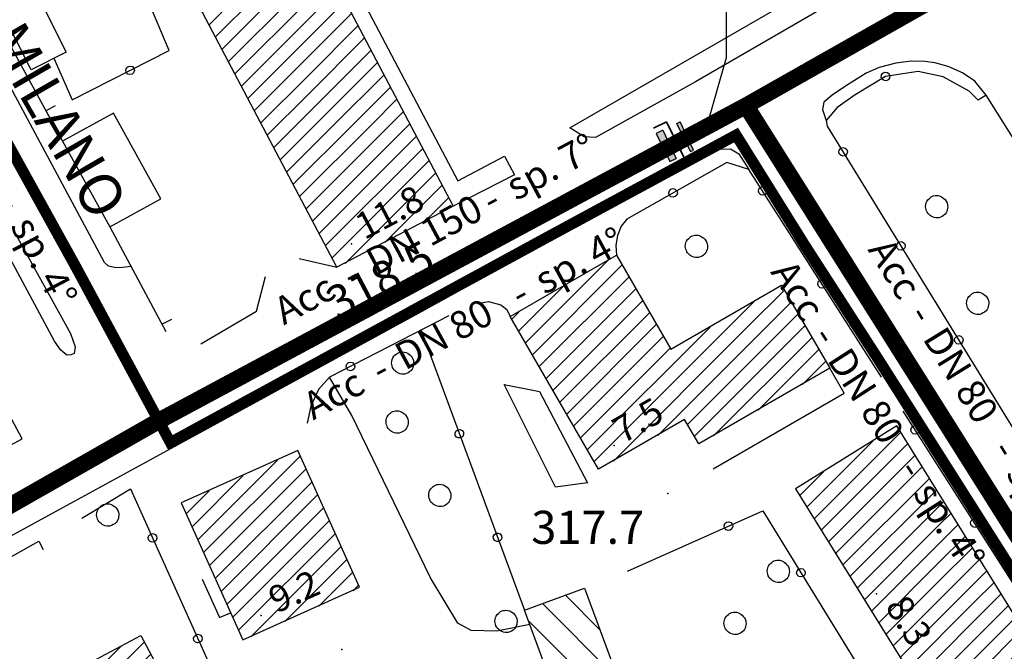
# Model space of a CAD drawing. Extents: x 1523156 to 1526107, y 5070952 to 5074224.
# Drawn here: x 1524741 to 1524830, y 5071739 to 5071797 of the extents above; entities that cross this region are included whole.
import ezdxf
from ezdxf.enums import TextEntityAlignment as Align

# ---------------------------------------------------------------- set-up
doc = ezdxf.new("R2010")
doc.units = 0
doc.header["$LTSCALE"] = 2
doc.header["$MEASUREMENT"] = 0
doc.linetypes.add('CENTRO', pattern=[2, 1.25, -0.25, 0.25, -0.25])
doc.layers.get('0').update_dxf_attribs({"linetype": 'CONTINUOUS'})
for name, color, linetype in [('8321_PQTERRA', 252, 'CONTINUOUS'), ('8324_altezza', 252, 'CONTINUOUS'), ('Base_topografica_5000', 8, 'CONTINUOUS'), ('CAMP', 253, 'CONTINUOUS'), ('Edifici', 4, 'CONTINUOUS'), ('GIUNTO DIELETTRICO MONOBLOCCO', 222, 'CONTINUOUS'), ('RETE BP nomi', 10, 'CONTINUOUS'), ('RETE MP nomi', 30, 'CENTRO'), ('TESTI_1', 7, 'CONTINUOUS'), ('VALVOLE', 60, 'CONTINUOUS')]:
    doc.layers.add(name, color=color, linetype=linetype)
doc.layers.add('RETE BP', color=10, linetype='CONTINUOUS', lineweight=40)
doc.layers.add('RETE MP SP4', color=30, linetype='CENTRO', lineweight=40)
doc.styles.add('ARIAL', font='ARIAL.TTF')
doc.styles.get("Standard").update_dxf_attribs({"font": 'ARIAL.TTF'})
doc.styles.add('Style00', font='ARIAL.TTF', dxfattribs={"height": 0.2})

# ---------------------------------------------------------------- blocks, each defined once
blk = doc.blocks.new('q0120025')
blk.add_line((0, 0), (0, 0.5))
blk = doc.blocks.new('q0050013')
for p, q in [((-0.194, -0.003), (-0.17, 0.098)), ((-0.17, 0.098), (-0.099, 0.169)), ((-0.099, 0.169), (-0.001, 0.195)), ((-0.001, 0.195), (0.096, 0.17)), ((0.096, 0.17), (0.169, 0.1)), ((0.169, 0.1), (0.197, -0.001)), ((-0.162, -0.108), (-0.194, -0.003)), ((-0.096, -0.171), (-0.162, -0.108)), ((0.001, -0.196), (-0.096, -0.171)), ((0.097, -0.17), (0.001, -0.196)), ((0.168, -0.1), (0.097, -0.17)), ((0.197, -0.001), (0.168, -0.1))]:
    blk.add_line(p, q)
blk = doc.blocks.new('S37')
for p, q in [((-0.487, 0.873), (-0.369, 0.933)), ((-0.369, 0.933), (-0.257, 0.974)), ((-0.257, 0.974), (-0.128, 0.992)), ((-0.128, 0.992), (-0.011, 1.004)), ((-0.011, 1.004), (0.152, 0.99)), ((0.152, 0.99), (0.349, 0.94)), ((0.349, 0.94), (0.55, 0.824)), ((-0.986, -0.012), (-0.97, 0.17)), ((-0.97, 0.17), (-0.931, 0.328)), ((-0.931, 0.328), (-0.87, 0.467)), ((-0.87, 0.467), (-0.785, 0.604)), ((-0.785, 0.604), (-0.677, 0.711)), ((-0.677, 0.711), (-0.582, 0.801)), ((-0.582, 0.801), (-0.487, 0.873)), ((0.55, 0.824), (0.677, 0.735)), ((0.677, 0.735), (0.773, 0.624)), ((0.773, 0.624), (0.869, 0.496)), ((0.869, 0.496), (0.931, 0.386)), ((0.931, 0.386), (0.992, 0.23)), ((0.992, 0.23), (1.012, 0.087)), ((1.012, 0.087), (1.027, -0.031)), ((-0.971, -0.148), (-0.986, -0.012)), ((-0.939, -0.262), (-0.971, -0.148)), ((-0.895, -0.4), (-0.939, -0.262)), ((-0.84, -0.509), (-0.895, -0.4)), ((-0.778, -0.612), (-0.84, -0.509)), ((-0.663, -0.712), (-0.778, -0.612)), ((-0.572, -0.799), (-0.663, -0.712)), ((-0.486, -0.868), (-0.572, -0.799)), ((-0.359, -0.933), (-0.486, -0.868)), ((0.523, -0.887), (0.357, -0.967)), ((0.647, -0.81), (0.523, -0.887)), ((0.784, -0.681), (0.647, -0.81)), ((0.874, -0.561), (0.784, -0.681)), ((0.929, -0.446), (0.874, -0.561)), ((0.98, -0.295), (0.929, -0.446)), ((1.006, -0.166), (0.98, -0.295)), ((1.027, -0.031), (1.006, -0.166)), ((-0.22, -0.981), (-0.359, -0.933)), ((-0.064, -1.012), (-0.22, -0.981)), ((0.07, -1.019), (-0.064, -1.012)), ((0.216, -1.014), (0.07, -1.019)), ((0.357, -0.967), (0.216, -1.014))]:
    blk.add_line(p, q)
blk = doc.blocks.new('CAMP_7CF6D0F8')
at = {"layer": 'CAMP'}
for p, q in [((1506397.753, 5063071.154), (1506405.601, 5063079.002)), ((1506397.102, 5063072.201), (1506403.085, 5063078.183)), ((1506398.403, 5063070.107), (1506406.251, 5063077.955)), ((1506399.053, 5063069.06), (1506406.902, 5063076.909)), ((1506399.703, 5063068.013), (1506407.552, 5063075.862)), ((1506396.452, 5063073.247), (1506398.605, 5063075.4)), ((1506400.353, 5063066.966), (1506408.202, 5063074.815)), ((1506401.003, 5063065.919), (1506408.852, 5063073.768)), ((1506401.653, 5063064.872), (1506409.029, 5063072.248)), ((1506409.029, 5063072.248), (1506409.502, 5063072.721)), ((1506409.029, 5063070.551), (1506410.152, 5063071.674)), ((1506402.304, 5063063.825), (1506409.029, 5063070.551)), ((1506409.029, 5063068.854), (1506410.802, 5063070.627)), ((1506409.029, 5063067.157), (1506411.453, 5063069.58)), ((1506402.954, 5063062.778), (1506409.029, 5063068.854)), ((1506409.029, 5063065.46), (1506412.103, 5063068.533)), ((1506409.029, 5063063.762), (1506412.753, 5063067.486)), ((1506403.604, 5063061.731), (1506409.029, 5063067.157)), ((1506410.55, 5063063.587), (1506413.403, 5063066.439)), ((1506404.254, 5063060.684), (1506409.029, 5063065.46)), ((1506412.247, 5063063.587), (1506414.053, 5063065.392)), ((1506413.944, 5063063.587), (1506414.703, 5063064.345)), ((1506404.904, 5063059.638), (1506409.029, 5063063.762)), ((1506405.554, 5063058.591), (1506410.55, 5063063.587)), ((1506406.204, 5063057.544), (1506412.247, 5063063.587)), ((1506406.855, 5063056.497), (1506413.944, 5063063.587)), ((1506407.505, 5063055.45), (1506415.353, 5063063.299)), ((1506408.155, 5063054.403), (1506416.004, 5063062.252)), ((1506408.805, 5063053.356), (1506416.654, 5063061.205)), ((1506409.455, 5063052.309), (1506417.304, 5063060.158)), ((1506410.105, 5063051.262), (1506417.954, 5063059.111)), ((1506412.326, 5063051.786), (1506418.604, 5063058.064)), ((1506416.806, 5063054.568), (1506419.254, 5063057.017))]:
    blk.add_line(p, q, dxfattribs=at)
blk = doc.blocks.new('CAMP_176C1394')
at = {"layer": 'CAMP'}
for p, q in [((1506340.643, 5063120.343), (1506348.61, 5063128.31)), ((1506341.229, 5063119.231), (1506349.196, 5063127.198)), ((1506340.057, 5063121.454), (1506345.62, 5063127.017)), ((1506341.814, 5063118.12), (1506349.781, 5063126.087)), ((1506339.472, 5063122.565), (1506342.025, 5063125.119)), ((1506342.4, 5063117.008), (1506350.367, 5063124.975)), ((1506342.985, 5063115.897), (1506350.953, 5063123.864)), ((1506351.917, 5063123.131), (1506352.379, 5063123.593)), ((1506343.571, 5063114.786), (1506351.917, 5063123.131)), ((1506351.917, 5063121.434), (1506352.965, 5063122.482)), ((1506344.157, 5063113.674), (1506351.917, 5063121.434)), ((1506351.917, 5063119.737), (1506353.55, 5063121.371)), ((1506351.917, 5063118.04), (1506354.136, 5063120.259)), ((1506344.742, 5063112.563), (1506351.917, 5063119.737)), ((1506351.917, 5063116.343), (1506354.722, 5063119.148)), ((1506345.328, 5063111.451), (1506351.917, 5063118.04)), ((1506351.917, 5063114.646), (1506355.307, 5063118.036)), ((1506351.917, 5063112.949), (1506355.893, 5063116.925)), ((1506345.914, 5063110.34), (1506351.917, 5063116.343)), ((1506351.917, 5063111.252), (1506356.478, 5063115.814)), ((1506346.499, 5063109.229), (1506351.917, 5063114.646)), ((1506351.917, 5063109.555), (1506357.064, 5063114.702)), ((1506347.085, 5063108.117), (1506351.917, 5063112.949)), ((1506351.917, 5063107.858), (1506357.65, 5063113.591)), ((1506352.592, 5063106.836), (1506358.235, 5063112.479)), ((1506347.671, 5063107.006), (1506351.917, 5063111.252)), ((1506354.289, 5063106.836), (1506358.821, 5063111.368)), ((1506355.986, 5063106.836), (1506359.407, 5063110.257)), ((1506348.256, 5063105.894), (1506351.917, 5063109.555)), ((1506357.684, 5063106.836), (1506359.992, 5063109.145)), ((1506348.842, 5063104.783), (1506351.917, 5063107.858)), ((1506359.381, 5063106.836), (1506360.578, 5063108.034)), ((1506349.428, 5063103.672), (1506352.592, 5063106.836)), ((1506350.013, 5063102.56), (1506354.289, 5063106.836)), ((1506350.599, 5063101.449), (1506355.986, 5063106.836)), ((1506351.185, 5063100.337), (1506357.684, 5063106.836)), ((1506351.77, 5063099.226), (1506359.381, 5063106.836)), ((1506352.356, 5063098.115), (1506361.078, 5063106.836)), ((1506361.078, 5063106.836), (1506361.164, 5063106.922)), ((1506352.942, 5063097.003), (1506361.749, 5063105.811)), ((1506353.527, 5063095.892), (1506362.335, 5063104.7)), ((1506354.113, 5063094.78), (1506362.921, 5063103.588)), ((1506355.307, 5063094.277), (1506363.506, 5063102.477)), ((1506358.894, 5063096.168), (1506364.092, 5063101.365)), ((1506362.482, 5063098.058), (1506364.678, 5063100.254))]:
    blk.add_line(p, q, dxfattribs=at)
blk = doc.blocks.new('CAMP_E6929BA5')
at = {"layer": 'CAMP'}
for p, q in [((1506328.953, 5063053.524), (1506334.999, 5063059.57)), ((1506329.543, 5063052.416), (1506337.132, 5063060.005)), ((1506330.132, 5063051.309), (1506337.721, 5063058.898)), ((1506328.363, 5063054.631), (1506331.37, 5063057.638)), ((1506330.722, 5063050.201), (1506338.311, 5063057.79)), ((1506331.311, 5063049.094), (1506338.9, 5063056.683)), ((1506331.901, 5063047.986), (1506339.49, 5063055.575)), ((1506332.49, 5063046.879), (1506340.08, 5063054.468)), ((1506333.08, 5063045.771), (1506340.669, 5063053.36)), ((1506333.67, 5063044.664), (1506341.259, 5063052.253)), ((1506334.259, 5063043.556), (1506341.848, 5063051.145)), ((1506334.849, 5063042.449), (1506342.438, 5063050.038)), ((1506335.438, 5063041.341), (1506343.027, 5063048.93)), ((1506336.028, 5063040.234), (1506343.617, 5063047.823)), ((1506337.649, 5063040.158), (1506344.207, 5063046.715)), ((1506341.278, 5063042.09), (1506344.796, 5063045.608)), ((1506344.907, 5063044.022), (1506345.386, 5063044.5))]:
    blk.add_line(p, q, dxfattribs=at)
blk = doc.blocks.new('CAMP_75EA0C40')
at = {"layer": 'CAMP'}
for p, q in [((1506341.967, 5063069.254), (1506349.167, 5063076.454)), ((1506342.493, 5063068.084), (1506351.259, 5063076.85)), ((1506343.019, 5063066.913), (1506351.786, 5063075.679)), ((1506341.44, 5063070.425), (1506346.083, 5063075.068)), ((1506340.914, 5063071.596), (1506342.999, 5063073.681)), ((1506343.546, 5063065.742), (1506352.312, 5063074.509)), ((1506344.072, 5063064.572), (1506352.839, 5063073.338)), ((1506344.599, 5063063.401), (1506353.365, 5063072.167)), ((1506345.125, 5063062.231), (1506353.891, 5063070.997)), ((1506345.652, 5063061.06), (1506354.418, 5063069.826)), ((1506346.763, 5063060.475), (1506354.944, 5063068.656)), ((1506349.847, 5063061.861), (1506355.471, 5063067.485)), ((1506352.931, 5063063.248), (1506355.997, 5063066.314)), ((1506356.015, 5063064.635), (1506356.524, 5063065.144))]:
    blk.add_line(p, q, dxfattribs=at)
blk = doc.blocks.new('CAMP_D561CA12')
at = {"layer": 'CAMP'}
for p, q in [((1506378.401, 5063061.067), (1506375.268, 5063064.2)), ((1506380.056, 5063056.584), (1506373.202, 5063063.437)), ((1506378.666, 5063055.145), (1506371.91, 5063061.901)), ((1506376.6, 5063054.382), (1506373.565, 5063057.418))]:
    blk.add_line(p, q, dxfattribs=at)
blk = doc.blocks.new('CAMP_E8095998')
at = {"layer": 'CAMP'}
for p, q in [((1506371.638, 5063087.089), (1506379.079, 5063094.531)), ((1506372.26, 5063086.015), (1506380.383, 5063094.137)), ((1506372.882, 5063084.94), (1506381.005, 5063093.062)), ((1506371.016, 5063088.164), (1506375.05, 5063092.199)), ((1506373.505, 5063083.865), (1506381.627, 5063091.988)), ((1506391.772, 5063088.556), (1506395.079, 5063091.863)), ((1506374.127, 5063082.79), (1506382.25, 5063090.913)), ((1506390.075, 5063088.556), (1506392.368, 5063090.848)), ((1506393.469, 5063088.556), (1506395.702, 5063090.788)), ((1506370.394, 5063089.239), (1506371.021, 5063089.867)), ((1506374.749, 5063081.715), (1506382.872, 5063089.838)), ((1506395.166, 5063088.556), (1506396.324, 5063089.713)), ((1506375.371, 5063080.64), (1506383.287, 5063088.556)), ((1506377.237, 5063077.415), (1506388.338, 5063088.516)), ((1506377.86, 5063076.34), (1506390.075, 5063088.556)), ((1506379.585, 5063076.369), (1506391.772, 5063088.556)), ((1506383.287, 5063088.556), (1506383.494, 5063088.763)), ((1506383.614, 5063078.701), (1506393.469, 5063088.556)), ((1506386.305, 5063079.695), (1506395.166, 5063088.556)), ((1506386.927, 5063078.62), (1506396.863, 5063088.556)), ((1506396.863, 5063088.556), (1506396.946, 5063088.638)), ((1506375.993, 5063079.565), (1506384.116, 5063087.688)), ((1506388.661, 5063078.657), (1506397.568, 5063087.564)), ((1506376.615, 5063078.49), (1506384.738, 5063086.613)), ((1506392.69, 5063080.989), (1506398.19, 5063086.489)), ((1506396.719, 5063083.321), (1506398.812, 5063085.414))]:
    blk.add_line(p, q, dxfattribs=at)
blk = doc.blocks.new('BP nomi')
at = {"layer": 'RETE BP nomi'}
for p in [(6.191, 0), (20.563, 0)]:
    blk.add_text(' - ', height=2.5, dxfattribs=at).set_placement(p)
for tag, p in [('MATERIALE', (0, 0)), ('DIMENSIONE', (9.448, 0)), ('SPECIE', (23.82, 0))]:
    blk.add_attdef(tag, p, '', height=2.5, dxfattribs=at)
blk = doc.blocks.new('MP nomi')
at = {"layer": 'RETE MP nomi'}
for p in [(6.191, 0), (20.563, 0)]:
    blk.add_text(' - ', height=2.5, dxfattribs=at).set_placement(p)
for tag, p in [('MATERIALE', (0, 0)), ('DIMENSIONE', (9.448, 0)), ('SPECIE', (23.82, 0))]:
    blk.add_attdef(tag, p, '', height=2.5, dxfattribs=at)
blk = doc.blocks.new('GIUNTO DIELETTRICO MONOBLOCCO')
at = {"layer": 'GIUNTO DIELETTRICO MONOBLOCCO'}
for points in [[(-0.662, 1.413), (-1.314, 1.413), (-1.314, -1.413), (-0.662, -1.413)], [(0.753, -1.413), (1.079, -1.413), (1.079, 1.413), (0.753, 1.413)]]:
    blk.add_hatch(color=256, dxfattribs=at).paths.add_polyline_path(points)
at = {"layer": 'GIUNTO DIELETTRICO MONOBLOCCO', "lineweight": 35}
for p, q in [((0, 1.957), (-1.333, 1.957)), ((0, 1.957), (0, -1.957)), ((0, -1.957), (-1.333, -1.957))]:
    blk.add_line(p, q, dxfattribs=at)
at = {"layer": 'GIUNTO DIELETTRICO MONOBLOCCO'}
for p, q in [((-0.662, 1.413), (-1.314, 1.413)), ((-1.314, 1.413), (-1.314, -1.413)), ((-0.662, 1.413), (-0.662, -1.413)), ((0.753, 1.413), (1.079, 1.413)), ((0.753, -1.413), (0.753, 1.413)), ((1.079, -1.413), (1.079, 1.413)), ((-1.314, -1.413), (-0.662, -1.413)), ((0.753, -1.413), (1.079, -1.413))]:
    blk.add_line(p, q, dxfattribs=at)
blk = doc.blocks.new('*U26')
at = {"layer": 'VALVOLE'}
blk.add_attdef('VALVOLA', text='', height=2, dxfattribs=at).set_placement((0, 5.787, -294.256), align=Align.MIDDLE_CENTER)
blk.add_wipeout([(-2.853, 0), (2.853, 0), (2.853, 3.952), (-2.853, 3.952)]).dxf.layer = 'VALVOLE'
blk.add_hatch(color=256, dxfattribs=at).paths.add_polyline_path([(-0.732, 1.976, 1), (0.732, 1.976, 1)])
for p, q in [((-2.271, 3.548), (-2.271, 0.403)), ((-0.602, 2.393), (-1.95, 3.326)), ((2.271, 3.548), (2.271, 0.403)), ((1.95, 0.626), (0.602, 1.559))]:
    blk.add_line(p, q, dxfattribs=at)
blk.add_lwpolyline([(-2.853, 0), (2.853, 0), (2.853, 3.952), (-2.853, 3.952)], close=True, dxfattribs=at)
at = {"layer": 'VALVOLE', "flags": 128}
blk.add_lwpolyline([(0, 0), (0, -4.102), (-1.183, -8.279)], dxfattribs=at)
at = {"layer": 'VALVOLE'}
blk.add_circle((0, 1.976), 0.732, dxfattribs=at)

msp = doc.modelspace()

# ---------------------------------------------------------------- linework, layer by layer
at = {"layer": '8321_PQTERRA'}
for p in [(1524767.905, 5071768.296), (1524799.676, 5071753.635), (1524770.148, 5071739.507)]:
    msp.add_point(p, dxfattribs=at)
at = {"layer": '8324_altezza'}
for p in [(1524771.046, 5071776.258), (1524794.826, 5071757.986), (1524818.564, 5071744.556), (1524762.852, 5071742.598)]:
    msp.add_point(p, dxfattribs=at)
at = {"layer": 'Base_topografica_5000', "flags": 128}
for points in [[(1524806.079, 5071825.068), (1524810.058, 5071819.596), (1524808.47, 5071819.206), (1524805.6, 5071823.047), (1524768.921, 5071804.246), (1524780.669, 5071781.954), (1524784.895, 5071784.181), (1524785.785, 5071782.493), (1524780.235, 5071779.678)], [(1524751.074, 5071774.204), (1524750.309, 5071774.103), (1524749.729, 5071774.082), (1524749.028, 5071774.229), (1524748.688, 5071774.553), (1524733.409, 5071803.03), (1524726.305, 5071815.987), (1524726.244, 5071817.203), (1524726.61, 5071818.356), (1524728.382, 5071820.793), (1524729.989, 5071820.007)], [(1524790.788, 5071786.754), (1524813.894, 5071800.096), (1524815.081, 5071801.272), (1524815.496, 5071802.284), (1524815.416, 5071803.35), (1524814.896, 5071805.108), (1524812.117, 5071810.307), (1524810.508, 5071813.382), (1524812.135, 5071814.272), (1524817.008, 5071805.05), (1524817.685, 5071802.104), (1524816.851, 5071799.835), (1524814.923, 5071798.303), (1524802.182, 5071790.921), (1524793.127, 5071785.878), (1524792.094, 5071785.944), (1524790.788, 5071786.754)], [(1524745.597, 5071768.128), (1524746.026, 5071766.936), (1524745.914, 5071766.323), (1524745.653, 5071766.192), (1524745.258, 5071766.175), (1524744.707, 5071766.639), (1524744.147, 5071767.444), (1524723.503, 5071805.897), (1524723.146, 5071806.832), (1524723.087, 5071807.307), (1524723.175, 5071807.674), (1524723.51, 5071807.735), (1524723.891, 5071807.46), (1524726.983, 5071801.811), (1524745.597, 5071768.128)], [(1524744.1, 5071793.057), (1524745.733, 5071789.292), (1524754.523, 5071793.772), (1524749.178, 5071806.409)], [(1524738.571, 5071797.067), (1524744.878, 5071785.548)], [(1524828.481, 5071789.714), (1524827.471, 5071790.977), (1524826.346, 5071791.739), (1524825.039, 5071792.311), (1524823.841, 5071792.654), (1524822.97, 5071792.768), (1524821.7, 5071792.806), (1524820.321, 5071792.616), (1524818.796, 5071792.235), (1524817.634, 5071791.701), (1524815.747, 5071790.52), (1524814.549, 5071789.719), (1524813.787, 5071789.071), (1524813.66, 5071788.431), (1524814.013, 5071787.436)], [(1524828.481, 5071789.714), (1524827.765, 5071789.26), (1524826.955, 5071790.096), (1524824.612, 5071791.378), (1524822.343, 5071791.87), (1524819.375, 5071791.409), (1524816.644, 5071789.737), (1524814.999, 5071788.592), (1524814.013, 5071787.436), (1524814.103, 5071786.917), (1524847.211, 5071733.067)], [(1524847.211, 5071733.067), (1524856.821, 5071739.335), (1524858.054, 5071740.964), (1524857.136, 5071743.089), (1524857.048, 5071743.245), (1524855.5, 5071745.764), (1524849.884, 5071743.362), (1524833.946, 5071768.3), (1524839.061, 5071772.936), (1524828.481, 5071789.714)], [(1524637.882, 5071691.046), (1524637.755, 5071691.764), (1524637.896, 5071692.5), (1524638.316, 5071693.138), (1524639.352, 5071693.889), (1524655.844, 5071703.186), (1524683.641, 5071718.651), (1524699.727, 5071727.585), (1524723.496, 5071740.678), (1524777.107, 5071769.96), (1524803.281, 5071784.397), (1524804.359, 5071784.817), (1524805.336, 5071784.87), (1524806.113, 5071784.396), (1524807.013, 5071782.999)], [(1524819.014, 5071764.191), (1524807.013, 5071782.999), (1524805.017, 5071783.624), (1524795.966, 5071778.498), (1524795.451, 5071777.849), (1524795.127, 5071777.011), (1524794.965, 5071776.12), (1524795.014, 5071775.234)], [(1524749.154, 5071777.784), (1524754.239, 5071768.3)], [(1524766.297, 5071774.94), (1524769.709, 5071774.131)], [(1524757.388, 5071767.207), (1524762.431, 5071770.147), (1524763.249, 5071773.296)], [(1524782.484, 5071770.862), (1524783.449, 5071771.034), (1524784.553, 5071770.744), (1524785.105, 5071770.31), (1524785.408, 5071769.674)], [(1524779.84, 5071769.725), (1524769.029, 5071764.167), (1524768.044, 5071763.053), (1524767.356, 5071761.56), (1524767.035, 5071760.019)], [(1524777.332, 5071768.436), (1524786.695, 5071743.07)], [(1524803.772, 5071755.865), (1524815.632, 5071762.729), (1524814.324, 5071764.99)], [(1524787.173, 5071741.775), (1524784.194, 5071741.178), (1524781.858, 5071741.237), (1524780.668, 5071741.913), (1524778.172, 5071746.003), (1524771.08, 5071760.706), (1524769.029, 5071764.167)], [(1524784.863, 5071763.501), (1524788.056, 5071762.87), (1524792.41, 5071754.62), (1524789.512, 5071754.217), (1524784.863, 5071763.501)], [(1524836.221, 5071726.456), (1524838.962, 5071728.382), (1524839.24, 5071728.624), (1524839.876, 5071729.245), (1524840.137, 5071729.542), (1524839.829, 5071731.03), (1524838.169, 5071734.171), (1524820.99, 5071761.093)], [(1524746.623, 5071751.421), (1524751.034, 5071754.053), (1524762.225, 5071729.168)], [(1524796.024, 5071746.608), (1524808.276, 5071752.081), (1524825.171, 5071724.561)], [(1524695.899, 5071720.46), (1524694.955, 5071722.557), (1524711.419, 5071731.702), (1524742.742, 5071749.311), (1524743.136, 5071748.585)], [(1524757.525, 5071745.874), (1524759.087, 5071742.401), (1524760.083, 5071742.849)]]:
    msp.add_lwpolyline(points, dxfattribs=at)
at = {"layer": 'Edifici'}
for points in [[(1524769.709, 5071774.131), (1524754.104, 5071803.745), (1524763.621, 5071808.77), (1524766.126, 5071804.016), (1524767.131, 5071804.546), (1524780.235, 5071779.678), (1524769.709, 5071774.131)], [(1524745.218, 5071793.624), (1524742.036, 5071792.01), (1524739.309, 5071797.394), (1524743.388, 5071799.201), (1524744.075, 5071797.866), (1524743.273, 5071797.456), (1524745.218, 5071793.624)], [(1524753.764, 5071780.323), (1524749.489, 5071788.087), (1524744.878, 5071785.548), (1524749.154, 5071777.784), (1524753.764, 5071780.323)], [(1524793.409, 5071755.851), (1524785.408, 5071769.674), (1524795.014, 5071775.234), (1524799.945, 5071766.715), (1524809.968, 5071772.516), (1524814.324, 5071764.99), (1524802.475, 5071758.133), (1524801.19, 5071760.354), (1524793.409, 5071755.851)], [(1524725.294, 5071763.73), (1524731.062, 5071753.109), (1524741.232, 5071758.591), (1524735.496, 5071769.238), (1524725.294, 5071763.73)], [(1524825.618, 5071730.882), (1524834.799, 5071736.585), (1524820.397, 5071759.776), (1524811.216, 5071754.073), (1524825.618, 5071730.882)], [(1524761.187, 5071740.394), (1524771.757, 5071745.148), (1524766.184, 5071757.541), (1524755.614, 5071752.787), (1524761.187, 5071740.394)], [(1524792.136, 5071745.079), (1524795.486, 5071736.006), (1524790.044, 5071733.997), (1524786.695, 5071743.07), (1524792.136, 5071745.079)], [(1524760.608, 5071724.563), (1524751.546, 5071719.739), (1524742.909, 5071735.964), (1524751.97, 5071740.788), (1524760.608, 5071724.563)]]:
    msp.add_lwpolyline(points, close=True, dxfattribs=at)

# ---------------------------------------------------------------- block references
at = {"layer": 'Base_topografica_5000'}
for name, p, xscale, yscale, zscale, rotation in [('q0050013', (1524750.986, 5071791.969), 1.999999999689458, 2, 1.999999999689458, 27.00890225533902), ('q0050013', (1524819.382, 5071791.41), 1.999999999899734, 2, 1.999999999899734, 188.8283173298843), ('q0120025', (1524743.374, 5071788.296), 1.999999999301689, 1.999999999068677, 1.999999999301689, 298.7014831954991), ('q0050013', (1524815.538, 5071784.583), 2.000000000431281, 2, 2.000000000431281, 301.5840238461565), ('q0050013', (1524800.146, 5071780.865), 2.000000000270695, 2, 2.000000000270695, 209.525126379841), ('q0050013', (1524808.256, 5071781.052), 1.999999999977283, 2, 1.999999999977283, 122.5411335734058), ('q0050013', (1524820.776, 5071776.064), 2.000000000431281, 2, 2.000000000431281, 301.5840238461565), ('q0050013', (1524813.635, 5071772.621), 1.999999999977283, 2, 1.999999999977283, 122.5411335734058), ('q0120025', (1524753.879, 5071768.971), 1.999999999230558, 1.999999999068677, 1.999999999230558, 298.1997124742566), ('q0050013', (1524826.013, 5071767.546), 2.000000000431281, 2, 2.000000000431281, 301.5840238461565), ('q0050013', (1524770.947, 5071765.153), 1.999999999815168, 2, 1.999999999815168, 207.210385326034), ('q0050013', (1524822.072, 5071759.398), 1.999999999885841, 2, 1.999999999885841, 122.5411381325583), ('q0050013', (1524780.795, 5071759.055), 1.999999999442561, 1.999999999068677, 1.999999999442561, 290.2600607436779), ('q0050013', (1524805.155, 5071750.687), 2.000000000261586, 2, 2.000000000261586, 24.06918268988774), ('q0050013', (1524827.451, 5071750.968), 1.999999999885841, 2, 1.999999999885841, 122.5411381325583), ('q0050013', (1524753.029, 5071749.618), 2.0000000000204, 2, 2.0000000000204, 294.2138880752576), ('q0050013', (1524784.258, 5071749.673), 1.999999999442561, 1.999999999068677, 1.999999999442561, 290.2600607436779), ('q0050013', (1524811.72, 5071746.472), 1.999999999922908, 2, 1.999999999922908, 301.5473352274423), ('q0050013', (1524757.13, 5071740.498), 2.0000000000204, 2, 2.0000000000204, 294.2138880752576)]:
    msp.add_blockref(name, p, dxfattribs=dict(at, xscale=xscale, yscale=yscale, zscale=zscale, rotation=rotation))
for p in [(1524823.992, 5071779.632), (1524802.242, 5071776.038), (1524827.705, 5071770.878), (1524775.65, 5071765.464), (1524775.147, 5071760.132), (1524779.009, 5071753.475), (1524748.949, 5071751.71), (1524809.656, 5071746.6), (1524785.009, 5071742.069), (1524805.731, 5071741.893)]:
    msp.add_blockref('S37', p, dxfattribs=at)
at = {"layer": 'CAMP', "color": 252}
for name in ['CAMP_176C1394', 'CAMP_E8095998', 'CAMP_7CF6D0F8', 'CAMP_75EA0C40', 'CAMP_D561CA12', 'CAMP_E6929BA5']:
    msp.add_blockref(name, (18415.157, 8680.201), dxfattribs=at)
at = {"layer": 'GIUNTO DIELETTRICO MONOBLOCCO', "rotation": 25.77067071383359}
msp.add_blockref('GIUNTO DIELETTRICO MONOBLOCCO', (1524800.417, 5071785.555), dxfattribs=at)
at = {"layer": 'RETE BP nomi'}
for p, rotation, values in [((1524764.912, 5071768.855), 28.19936158263289, {'MATERIALE': 'Acc', 'DIMENSIONE': 'DN 150', 'SPECIE': 'sp. 7°'}), ((1524817.721, 5071775.725), 301.6741114514856, {'MATERIALE': 'Acc', 'DIMENSIONE': 'DN 80', 'SPECIE': 'sp. 7°'})]:
    msp.add_blockref('BP nomi', p, dxfattribs=dict(at, rotation=rotation)).add_auto_attribs(values)
at = {"layer": 'RETE MP nomi'}
for p, rotation in [((1524728.982, 5071798.931), 297.8516615722676), ((1524767.566, 5071760.248), 28.4858561914669), ((1524808.918, 5071773.7), 302.7214015312164)]:
    msp.add_blockref('MP nomi', p, dxfattribs=dict(at, rotation=rotation)).add_auto_attribs({'MATERIALE': 'Acc', 'DIMENSIONE': 'DN 80', 'SPECIE': 'sp. 4°'})

# ---------------------------------------------------------------- texts
at = {"layer": '8321_PQTERRA', "style": 'Style00'}
msp.add_text('318.5', height=3, rotation=27.69947, dxfattribs=at).set_placement((1524769.798, 5071769.291))
msp.add_text('317.7', height=3, dxfattribs=at).set_placement((1524787.309, 5071749.077))
at = {"layer": '8324_altezza', "style": 'Style00'}
for s, rotation, p in [('11.8', 27.7871, (1524772.208, 5071776.579)), ('7.5', 30.06217, (1524795.586, 5071758.098)), ('9.2', 24.21389, (1524764.251, 5071742.76)), ('8.3', 301.84027, (1524819.292, 5071743.414))]:
    msp.add_text(s, height=2.4, rotation=rotation, dxfattribs=at).set_placement(p)
at = {"layer": 'TESTI_1', "style": 'ARIAL'}
msp.add_text('MILANO', height=3.8, rotation=300.04111, dxfattribs=at).set_placement((1524737.959, 5071794.826))

# ---------------------------------------------------------------- next in the draw order: block references
at = {"layer": 'VALVOLE', "xscale": 1.5, "yscale": 1.5, "zscale": 1.5}
msp.add_blockref('*U26', (1524804.948, 5071799.266), dxfattribs=at).add_auto_attribs({'VALVOLA': '0000'})

# ---------------------------------------------------------------- next in the draw order: linework, layer by layer
at = {"layer": 'RETE BP', "const_width": 1.5, "flags": 128}
for points in [[(1524825.255, 5071799.254), (1524806.744, 5071788.763), (1524753.745, 5071760.308), (1524720.75, 5071741.511), (1524686.611, 5071722.063), (1524633.145, 5071691.745), (1524577.853, 5071661.615), (1524537.141, 5071639.176), (1524502.772, 5071620.118), (1524493.304, 5071614.713), (1524459.709, 5071596.056), (1524434.176, 5071581.864), (1524382.073, 5071553.183), (1524331.878, 5071525.411), (1524308.253, 5071512.126), (1524287.934, 5071501.029), (1524267.615, 5071489.933), (1524243.491, 5071472.533)], [(1524806.744, 5071788.763), (1524843.571, 5071730.31), (1524811.27, 5071705.925), (1524822.094, 5071688.862), (1524828.871, 5071682.026), (1524821.351, 5071674.836)]]:
    msp.add_lwpolyline(points, dxfattribs=at)
at = {"layer": 'RETE MP SP4', "ltscale": 1.5, "const_width": 1, "flags": 128}
msp.add_lwpolyline([(1524118.654, 5072479.536), (1524110.68, 5072472.851), (1524116.524, 5072466.436), (1524122.368, 5072460.02), (1524129.053, 5072449.999), (1524130.142, 5072446.732), (1524131.232, 5072443.465), (1524133.332, 5072433.5), (1524137.047, 5072415.874), (1524140.467, 5072398.55), (1524143.886, 5072381.226), (1524147.083, 5072362.639), (1524149.41, 5072350.452), (1524151.737, 5072338.266), (1524154.354, 5072330.207), (1524156.97, 5072322.148), (1524163.077, 5072308.933), (1524174.936, 5072286.719), (1524186.795, 5072264.505), (1524195.459, 5072248.254), (1524204.124, 5072232.003), (1524208.446, 5072221.92), (1524212.052, 5072209.854), (1524214.037, 5072190.228), (1524215.658, 5072161.264), (1524217.279, 5072132.299), (1524218.164, 5072115.331), (1524219.049, 5072098.363), (1524221.903, 5072058.485), (1524222.686, 5072045.633), (1524224.895, 5072009.338), (1524225.187, 5071999.153), (1524230.845, 5071990.145), (1524238.861, 5071976.51), (1524254.131, 5071973.437), (1524269.842, 5071969.868), (1524305.137, 5071961.154), (1524324.213, 5071959.784), (1524343.042, 5071958.41), (1524343.042, 5071958.41), (1524360.891, 5071959.168), (1524378.83, 5071960.252), (1524388.648, 5071960.816), (1524402.397, 5071961.898), (1524412.912, 5071963.067), (1524430.549, 5071966.613), (1524448.066, 5071970.549), (1524462.419, 5071973.79), (1524470.123, 5071974.743), (1524477.47, 5071975.734), (1524491.158, 5071975.934), (1524504.31, 5071974.023), (1524517.926, 5071972.256), (1524531.565, 5071970.25), (1524554.034, 5071966.918), (1524577.071, 5071963.549), (1524596.326, 5071960.552), (1524605.079, 5071959.38), (1524613.79, 5071957.309), (1524625.937, 5071952.268), (1524635.85, 5071944.091), (1524649.163, 5071934.469), (1524663.324, 5071923.146), (1524675.125, 5071913.475), (1524681.528, 5071908.534), (1524696.814, 5071880.717), (1524706.307, 5071862.942), (1524715.724, 5071845.382), (1524719.838, 5071834.552), (1524725.951, 5071822.017), (1524721.253, 5071818.347), (1524730.108, 5071803.697), (1524737.77, 5071789.196), (1524746.181, 5071773.986), (1524754.64, 5071758.257), (1524788.896, 5071776.927), (1524805.849, 5071786.106), (1524812.035, 5071776.175), (1524818.617, 5071765.962), (1524830.827, 5071746.708), (1524843.212, 5071727.305)], dxfattribs=at)

doc.saveas('drawing.dxf')
